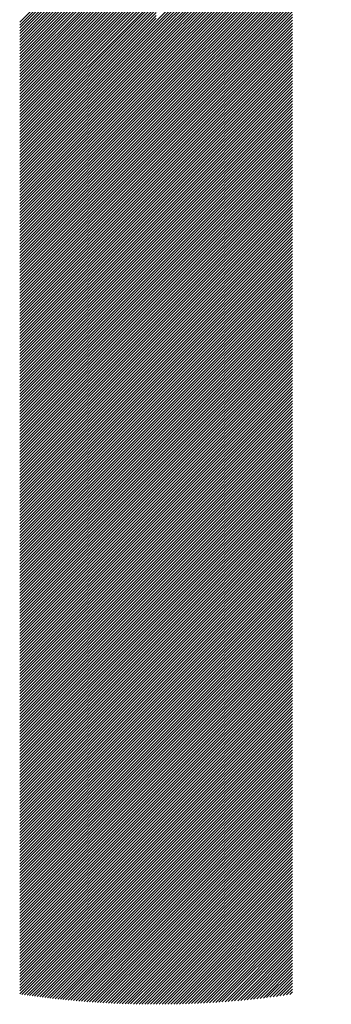
# Model space of a CAD drawing. Units: millimetres. Extents: x -644 to 655, y -434 to 526.
# Drawn here: x -595 to -579, y -339 to -291 of the extents above; entities that cross this region are included whole.
import ezdxf

# ---------------------------------------------------------------- set-up
doc = ezdxf.new("R2010")
doc.units = ezdxf.units.MM
doc.layers.add('CAXA0', color=7, linetype='Continuous', lineweight=70)
doc.layers.add('CAXA5', color=4, linetype='Continuous', lineweight=25)

# ---------------------------------------------------------------- blocks, each defined once
blk = doc.blocks.new('CAXBLOCK41')
at = {"layer": 'CAXA0', "color": 0, "linetype": 'Continuous', "lineweight": 25}
for p, q in [((-587.897, -290.571), (-579.298, -281.972)), ((-587.897, -290.713), (-579.411, -282.227)), ((-587.897, -290.854), (-579.519, -282.476)), ((-587.897, -290.996), (-579.621, -282.72)), ((-587.897, -291.137), (-579.717, -282.958)), ((-587.897, -291.279), (-579.809, -283.191)), ((-587.897, -291.42), (-579.896, -283.42)), ((-594.593, -290.62), (-587.897, -283.923)), ((-587.897, -291.561), (-579.979, -283.644)), ((-587.897, -291.703), (-580.058, -283.865)), ((-594.593, -290.761), (-587.897, -284.065)), ((-594.593, -290.902), (-587.897, -284.206)), ((-594.593, -291.044), (-587.897, -284.348)), ((-587.897, -291.844), (-580.134, -284.081)), ((-587.897, -291.986), (-580.206, -284.295)), ((-594.593, -291.185), (-587.897, -284.489)), ((-594.593, -291.327), (-587.897, -284.63)), ((-594.593, -291.468), (-587.897, -284.772)), ((-594.593, -291.61), (-587.897, -284.913)), ((-587.897, -292.127), (-580.274, -284.505)), ((-587.897, -292.269), (-580.34, -284.712)), ((-587.897, -292.41), (-580.402, -284.916)), ((-594.593, -291.751), (-587.897, -285.055)), ((-594.593, -291.893), (-587.897, -285.196)), ((-594.593, -292.034), (-587.897, -285.338)), ((-587.897, -292.552), (-580.462, -285.117)), ((-587.897, -292.693), (-580.519, -285.315)), ((-594.593, -292.175), (-587.897, -285.479)), ((-594.593, -292.317), (-587.897, -285.621)), ((-594.593, -292.458), (-587.897, -285.762)), ((-594.593, -292.6), (-587.897, -285.903)), ((-587.897, -292.834), (-580.574, -285.511)), ((-587.897, -292.976), (-580.626, -285.705)), ((-587.897, -293.117), (-580.676, -285.896)), ((-594.593, -292.741), (-587.897, -286.045)), ((-594.593, -292.883), (-587.897, -286.186)), ((-594.593, -293.024), (-587.897, -286.328)), ((-587.897, -293.259), (-580.723, -286.085)), ((-587.897, -293.4), (-580.768, -286.272)), ((-594.593, -293.166), (-587.897, -286.469)), ((-594.593, -293.307), (-587.897, -286.611)), ((-594.593, -293.449), (-587.897, -286.752)), ((-594.593, -293.59), (-587.897, -286.894)), ((-587.897, -293.542), (-580.812, -286.457)), ((-587.897, -293.683), (-580.853, -286.639)), ((-587.897, -293.825), (-580.892, -286.82)), ((-594.593, -293.731), (-587.897, -287.035)), ((-594.593, -293.873), (-587.897, -287.177)), ((-594.593, -294.014), (-587.897, -287.318)), ((-587.897, -293.966), (-580.93, -286.999)), ((-587.897, -294.108), (-580.966, -287.176)), ((-587.897, -294.249), (-581, -287.352)), ((-594.593, -294.156), (-587.897, -287.459)), ((-594.593, -294.297), (-587.897, -287.601)), ((-594.593, -294.439), (-587.897, -287.742)), ((-587.897, -294.39), (-581.032, -287.526)), ((-587.897, -294.532), (-581.063, -287.698)), ((-594.593, -294.58), (-587.897, -287.884)), ((-594.593, -294.722), (-587.897, -288.025)), ((-594.593, -294.863), (-587.897, -288.167)), ((-594.593, -295.004), (-587.897, -288.308)), ((-587.897, -294.673), (-581.092, -287.868)), ((-587.897, -294.815), (-581.12, -288.038)), ((-587.897, -294.956), (-581.146, -288.205)), ((-594.593, -295.146), (-587.897, -288.45)), ((-594.593, -295.287), (-587.897, -288.591)), ((-594.593, -295.429), (-587.897, -288.732)), ((-587.897, -295.098), (-581.171, -288.371)), ((-587.897, -295.239), (-581.194, -288.536)), ((-587.897, -295.381), (-581.2, -288.684)), ((-587.897, -295.522), (-581.2, -288.826)), ((-594.593, -295.57), (-587.897, -288.874)), ((-594.593, -295.712), (-587.897, -289.015)), ((-594.593, -295.853), (-587.897, -289.157)), ((-594.593, -295.995), (-587.897, -289.298)), ((-587.897, -295.663), (-581.2, -288.967)), ((-587.897, -295.805), (-581.2, -289.109)), ((-587.897, -295.946), (-581.2, -289.25)), ((-594.593, -296.136), (-587.897, -289.44)), ((-594.593, -296.277), (-587.897, -289.581)), ((-594.593, -296.419), (-587.897, -289.723)), ((-587.897, -296.088), (-581.2, -289.391)), ((-587.897, -296.229), (-581.2, -289.533)), ((-587.897, -296.371), (-581.2, -289.674)), ((-594.593, -296.56), (-587.897, -289.864)), ((-594.593, -296.702), (-587.897, -290.006)), ((-594.593, -296.843), (-587.897, -290.147)), ((-587.897, -296.512), (-581.2, -289.816)), ((-587.897, -296.654), (-581.2, -289.957)), ((-587.897, -296.795), (-581.2, -290.099)), ((-587.897, -296.937), (-581.2, -290.24)), ((-594.593, -296.985), (-587.897, -290.288)), ((-594.593, -297.126), (-587.897, -290.43)), ((-594.593, -297.268), (-587.897, -290.571)), ((-594.593, -297.409), (-587.897, -290.713)), ((-587.897, -297.078), (-581.2, -290.382)), ((-587.897, -297.219), (-581.2, -290.523)), ((-587.897, -297.361), (-581.2, -290.665)), ((-594.593, -297.551), (-587.897, -290.854)), ((-594.593, -297.692), (-587.897, -290.996)), ((-594.593, -297.833), (-587.897, -291.137)), ((-587.897, -297.502), (-581.2, -290.806)), ((-587.897, -297.644), (-581.2, -290.947)), ((-587.897, -297.785), (-581.2, -291.089)), ((-587.897, -297.927), (-581.2, -291.23)), ((-594.593, -297.975), (-587.897, -291.279)), ((-594.593, -298.116), (-587.897, -291.42)), ((-594.593, -298.258), (-587.897, -291.561)), ((-594.593, -298.399), (-587.897, -291.703)), ((-587.897, -298.068), (-581.2, -291.372)), ((-587.897, -298.21), (-581.2, -291.513)), ((-587.897, -298.351), (-581.2, -291.655)), ((-594.593, -298.541), (-587.897, -291.844)), ((-594.593, -298.682), (-587.897, -291.986)), ((-594.593, -298.824), (-587.897, -292.127)), ((-587.897, -298.492), (-581.2, -291.796)), ((-587.897, -298.634), (-581.2, -291.938)), ((-587.897, -298.775), (-581.2, -292.079)), ((-594.593, -298.965), (-587.897, -292.269)), ((-594.593, -299.106), (-587.897, -292.41)), ((-594.593, -299.248), (-587.897, -292.552)), ((-594.593, -299.389), (-587.897, -292.693)), ((-587.897, -298.917), (-581.2, -292.22)), ((-587.897, -299.058), (-581.2, -292.362)), ((-587.897, -299.2), (-581.2, -292.503)), ((-587.897, -299.341), (-581.2, -292.645)), ((-594.593, -299.531), (-587.897, -292.834)), ((-594.593, -299.672), (-587.897, -292.976)), ((-594.593, -299.814), (-587.897, -293.117)), ((-587.897, -299.483), (-581.2, -292.786)), ((-587.897, -299.624), (-581.2, -292.928)), ((-587.897, -299.765), (-581.2, -293.069)), ((-594.593, -299.955), (-587.897, -293.259)), ((-594.593, -300.097), (-587.897, -293.4)), ((-594.593, -300.238), (-587.897, -293.542)), ((-587.897, -299.907), (-581.2, -293.211)), ((-587.897, -300.048), (-581.2, -293.352)), ((-587.897, -300.19), (-581.2, -293.494)), ((-587.897, -300.331), (-581.2, -293.635)), ((-594.593, -300.38), (-587.897, -293.683)), ((-594.593, -300.521), (-587.897, -293.825)), ((-594.593, -300.662), (-587.897, -293.966)), ((-594.593, -300.804), (-587.897, -294.108)), ((-587.897, -300.473), (-581.2, -293.776)), ((-587.897, -300.614), (-581.2, -293.918)), ((-587.897, -300.756), (-581.2, -294.059)), ((-594.593, -300.945), (-587.897, -294.249)), ((-594.593, -301.087), (-587.897, -294.39)), ((-594.593, -301.228), (-587.897, -294.532)), ((-587.897, -300.897), (-581.2, -294.201)), ((-587.897, -301.039), (-581.2, -294.342)), ((-587.897, -301.18), (-581.2, -294.484)), ((-587.897, -301.321), (-581.2, -294.625)), ((-594.593, -301.37), (-587.897, -294.673)), ((-594.593, -301.511), (-587.897, -294.815)), ((-594.593, -301.653), (-587.897, -294.956)), ((-594.593, -301.794), (-587.897, -295.098)), ((-587.897, -301.463), (-581.2, -294.767)), ((-587.897, -301.604), (-581.2, -294.908)), ((-587.897, -301.746), (-581.2, -295.049)), ((-594.593, -301.935), (-587.897, -295.239)), ((-594.593, -302.077), (-587.897, -295.381)), ((-594.593, -302.218), (-587.897, -295.522)), ((-587.897, -301.887), (-581.2, -295.191)), ((-587.897, -302.029), (-581.2, -295.332)), ((-587.897, -302.17), (-581.2, -295.474)), ((-594.593, -302.36), (-587.897, -295.663)), ((-594.593, -302.501), (-587.897, -295.805)), ((-594.593, -302.643), (-587.897, -295.946)), ((-587.897, -302.312), (-581.2, -295.615)), ((-587.897, -302.453), (-581.2, -295.757)), ((-587.897, -302.594), (-581.2, -295.898)), ((-587.897, -302.736), (-581.2, -296.04)), ((-594.593, -302.784), (-587.897, -296.088)), ((-594.593, -302.926), (-587.897, -296.229)), ((-594.593, -303.067), (-587.897, -296.371)), ((-594.593, -303.208), (-587.897, -296.512)), ((-587.897, -302.877), (-581.2, -296.181)), ((-587.897, -303.019), (-581.2, -296.322)), ((-587.897, -303.16), (-581.2, -296.464)), ((-594.593, -303.35), (-587.897, -296.654)), ((-594.593, -303.491), (-587.897, -296.795)), ((-594.593, -303.633), (-587.897, -296.937)), ((-587.897, -303.302), (-581.2, -296.605)), ((-587.897, -303.443), (-581.2, -296.747)), ((-587.897, -303.585), (-581.2, -296.888)), ((-587.897, -303.726), (-581.2, -297.03)), ((-594.593, -303.774), (-587.897, -297.078)), ((-594.593, -303.916), (-587.897, -297.219)), ((-594.593, -304.057), (-587.897, -297.361)), ((-594.593, -304.199), (-587.897, -297.502)), ((-587.897, -303.867), (-581.2, -297.171)), ((-587.897, -304.009), (-581.2, -297.313)), ((-587.897, -304.15), (-581.2, -297.454)), ((-594.593, -304.34), (-587.897, -297.644)), ((-594.593, -304.482), (-587.897, -297.785)), ((-594.593, -304.623), (-587.897, -297.927)), ((-587.897, -304.292), (-581.2, -297.596)), ((-587.897, -304.433), (-581.2, -297.737)), ((-587.897, -304.575), (-581.2, -297.878)), ((-594.593, -304.764), (-587.897, -298.068)), ((-594.593, -304.906), (-587.897, -298.21)), ((-594.593, -305.047), (-587.897, -298.351)), ((-594.593, -305.189), (-587.897, -298.492)), ((-587.897, -304.716), (-581.2, -298.02)), ((-587.897, -304.858), (-581.2, -298.161)), ((-587.897, -304.999), (-581.2, -298.303)), ((-587.897, -305.141), (-581.2, -298.444)), ((-594.593, -305.33), (-587.897, -298.634)), ((-594.593, -305.472), (-587.897, -298.775)), ((-594.593, -305.613), (-587.897, -298.917)), ((-587.897, -305.282), (-581.2, -298.586)), ((-587.897, -305.423), (-581.2, -298.727)), ((-587.897, -305.565), (-581.2, -298.869)), ((-594.593, -305.755), (-587.897, -299.058)), ((-594.593, -305.896), (-587.897, -299.2)), ((-594.593, -306.037), (-587.897, -299.341)), ((-587.897, -305.706), (-581.2, -299.01)), ((-587.897, -305.848), (-581.2, -299.151)), ((-587.897, -305.989), (-581.2, -299.293)), ((-587.897, -306.131), (-581.2, -299.434)), ((-594.593, -306.179), (-587.897, -299.483)), ((-594.593, -306.32), (-587.897, -299.624)), ((-594.593, -306.462), (-587.897, -299.765)), ((-594.593, -306.603), (-587.897, -299.907)), ((-587.897, -306.272), (-581.2, -299.576)), ((-587.897, -306.414), (-581.2, -299.717)), ((-587.897, -306.555), (-581.2, -299.859)), ((-594.593, -306.745), (-587.897, -300.048)), ((-594.593, -306.886), (-587.897, -300.19)), ((-594.593, -307.028), (-587.897, -300.331)), ((-587.897, -306.696), (-581.2, -300)), ((-587.897, -306.838), (-581.2, -300.142)), ((-587.897, -306.979), (-581.2, -300.283)), ((-587.897, -307.121), (-581.2, -300.425)), ((-594.593, -307.169), (-587.897, -300.473)), ((-594.593, -307.31), (-587.897, -300.614)), ((-594.593, -307.452), (-587.897, -300.756)), ((-594.593, -307.593), (-587.897, -300.897)), ((-587.897, -307.262), (-581.2, -300.566)), ((-587.897, -307.404), (-581.2, -300.707)), ((-587.897, -307.545), (-581.2, -300.849)), ((-594.593, -307.735), (-587.897, -301.039)), ((-594.593, -307.876), (-587.897, -301.18)), ((-594.593, -308.018), (-587.897, -301.321)), ((-587.897, -307.687), (-581.2, -300.99)), ((-587.897, -307.828), (-581.2, -301.132)), ((-587.897, -307.97), (-581.2, -301.273)), ((-594.593, -308.159), (-587.897, -301.463)), ((-594.593, -308.301), (-587.897, -301.604)), ((-594.593, -308.442), (-587.897, -301.746)), ((-587.897, -308.111), (-581.2, -301.415)), ((-587.897, -308.252), (-581.2, -301.556)), ((-587.897, -308.394), (-581.2, -301.698)), ((-587.897, -308.535), (-581.2, -301.839)), ((-594.593, -308.584), (-587.897, -301.887)), ((-594.593, -308.725), (-587.897, -302.029)), ((-594.593, -308.866), (-587.897, -302.17)), ((-594.593, -309.008), (-587.897, -302.312)), ((-587.897, -308.677), (-581.2, -301.98)), ((-587.897, -308.818), (-581.2, -302.122)), ((-587.897, -308.96), (-581.2, -302.263)), ((-594.593, -309.149), (-587.897, -302.453)), ((-594.593, -309.291), (-587.897, -302.594)), ((-594.593, -309.432), (-587.897, -302.736)), ((-587.897, -309.101), (-581.2, -302.405)), ((-587.897, -309.243), (-581.2, -302.546)), ((-587.897, -309.384), (-581.2, -302.688)), ((-587.897, -309.525), (-581.2, -302.829)), ((-594.593, -309.574), (-587.897, -302.877)), ((-594.593, -309.715), (-587.897, -303.019)), ((-594.593, -309.857), (-587.897, -303.16)), ((-594.593, -309.998), (-587.897, -303.302)), ((-587.897, -309.667), (-581.2, -302.971)), ((-587.897, -309.808), (-581.2, -303.112)), ((-587.897, -309.95), (-581.2, -303.253)), ((-594.593, -310.139), (-587.897, -303.443)), ((-594.593, -310.281), (-587.897, -303.585)), ((-594.593, -310.422), (-587.897, -303.726)), ((-587.897, -310.091), (-581.2, -303.395)), ((-587.897, -310.233), (-581.2, -303.536)), ((-587.897, -310.374), (-581.2, -303.678)), ((-594.593, -310.564), (-587.897, -303.867)), ((-594.593, -310.705), (-587.897, -304.009)), ((-594.593, -310.847), (-587.897, -304.15)), ((-587.897, -310.516), (-581.2, -303.819)), ((-587.897, -310.657), (-581.2, -303.961)), ((-587.897, -310.798), (-581.2, -304.102)), ((-587.897, -310.94), (-581.2, -304.244)), ((-594.593, -310.988), (-587.897, -304.292)), ((-594.593, -311.13), (-587.897, -304.433)), ((-594.593, -311.271), (-587.897, -304.575)), ((-594.593, -311.413), (-587.897, -304.716)), ((-587.897, -311.081), (-581.2, -304.385)), ((-587.897, -311.223), (-581.2, -304.527)), ((-587.897, -311.364), (-581.2, -304.668)), ((-594.593, -311.554), (-587.897, -304.858)), ((-594.593, -311.695), (-587.897, -304.999)), ((-594.593, -311.837), (-587.897, -305.141)), ((-587.897, -311.506), (-581.2, -304.809)), ((-587.897, -311.647), (-581.2, -304.951)), ((-587.897, -311.789), (-581.2, -305.092)), ((-587.897, -311.93), (-581.2, -305.234)), ((-594.593, -311.978), (-587.897, -305.282)), ((-594.593, -312.12), (-587.897, -305.423)), ((-594.593, -312.261), (-587.897, -305.565)), ((-594.593, -312.403), (-587.897, -305.706)), ((-587.897, -312.072), (-581.2, -305.375)), ((-587.897, -312.213), (-581.2, -305.517)), ((-587.897, -312.354), (-581.2, -305.658)), ((-594.593, -312.544), (-587.897, -305.848)), ((-594.593, -312.686), (-587.897, -305.989)), ((-594.593, -312.827), (-587.897, -306.131)), ((-587.897, -312.496), (-581.2, -305.8)), ((-587.897, -312.637), (-581.2, -305.941)), ((-587.897, -312.779), (-581.2, -306.082)), ((-594.593, -312.968), (-587.897, -306.272)), ((-594.593, -313.11), (-587.897, -306.414)), ((-594.593, -313.251), (-587.897, -306.555)), ((-594.593, -313.393), (-587.897, -306.696)), ((-587.897, -312.92), (-581.2, -306.224)), ((-587.897, -313.062), (-581.2, -306.365)), ((-587.897, -313.203), (-581.2, -306.507)), ((-587.897, -313.345), (-581.2, -306.648)), ((-594.593, -313.534), (-587.897, -306.838)), ((-594.593, -313.676), (-587.897, -306.979)), ((-594.593, -313.817), (-587.897, -307.121)), ((-587.897, -313.486), (-581.2, -306.79)), ((-587.897, -313.627), (-581.2, -306.931)), ((-587.897, -313.769), (-581.2, -307.073)), ((-594.593, -313.959), (-587.897, -307.262)), ((-594.593, -314.1), (-587.897, -307.404)), ((-594.593, -314.241), (-587.897, -307.545)), ((-587.897, -313.91), (-581.2, -307.214)), ((-587.897, -314.052), (-581.2, -307.355)), ((-587.897, -314.193), (-581.2, -307.497)), ((-587.897, -314.335), (-581.2, -307.638)), ((-594.593, -314.383), (-587.897, -307.687)), ((-594.593, -314.524), (-587.897, -307.828)), ((-594.593, -314.666), (-587.897, -307.97)), ((-594.593, -314.807), (-587.897, -308.111)), ((-587.897, -314.476), (-581.2, -307.78)), ((-587.897, -314.618), (-581.2, -307.921)), ((-587.897, -314.759), (-581.2, -308.063)), ((-594.593, -314.949), (-587.897, -308.252)), ((-594.593, -315.09), (-587.897, -308.394)), ((-594.593, -315.232), (-587.897, -308.535)), ((-587.897, -314.901), (-581.2, -308.204)), ((-587.897, -315.042), (-581.2, -308.346)), ((-587.897, -315.183), (-581.2, -308.487)), ((-587.897, -315.325), (-581.2, -308.629)), ((-594.593, -315.373), (-587.897, -308.677)), ((-594.593, -315.515), (-587.897, -308.818)), ((-594.593, -315.656), (-587.897, -308.96)), ((-594.593, -315.797), (-587.897, -309.101)), ((-587.897, -315.466), (-581.2, -308.77)), ((-587.897, -315.608), (-581.2, -308.911)), ((-587.897, -315.749), (-581.2, -309.053)), ((-594.593, -315.939), (-587.897, -309.243)), ((-594.593, -316.08), (-587.897, -309.384)), ((-594.593, -316.222), (-587.897, -309.525)), ((-587.897, -315.891), (-581.2, -309.194)), ((-587.897, -316.032), (-581.2, -309.336)), ((-587.897, -316.174), (-581.2, -309.477)), ((-594.593, -316.363), (-587.897, -309.667)), ((-594.593, -316.505), (-587.897, -309.808)), ((-594.593, -316.646), (-587.897, -309.95)), ((-587.897, -316.315), (-581.2, -309.619)), ((-587.897, -316.456), (-581.2, -309.76)), ((-587.897, -316.598), (-581.2, -309.902)), ((-587.897, -316.739), (-581.2, -310.043)), ((-594.593, -316.788), (-587.897, -310.091)), ((-594.593, -316.929), (-587.897, -310.233)), ((-594.593, -317.07), (-587.897, -310.374)), ((-594.593, -317.212), (-587.897, -310.516)), ((-587.897, -316.881), (-581.2, -310.184)), ((-587.897, -317.022), (-581.2, -310.326)), ((-587.897, -317.164), (-581.2, -310.467)), ((-594.593, -317.353), (-587.897, -310.657)), ((-594.593, -317.495), (-587.897, -310.798)), ((-594.593, -317.636), (-587.897, -310.94)), ((-587.897, -317.305), (-581.2, -310.609)), ((-587.897, -317.447), (-581.2, -310.75)), ((-587.897, -317.588), (-581.2, -310.892)), ((-587.897, -317.729), (-581.2, -311.033)), ((-594.593, -317.778), (-587.897, -311.081)), ((-594.593, -317.919), (-587.897, -311.223)), ((-594.593, -318.061), (-587.897, -311.364)), ((-594.593, -318.202), (-587.897, -311.506)), ((-587.897, -317.871), (-581.2, -311.175)), ((-587.897, -318.012), (-581.2, -311.316)), ((-587.897, -318.154), (-581.2, -311.458)), ((-594.593, -318.344), (-587.897, -311.647)), ((-594.593, -318.485), (-587.897, -311.789)), ((-594.593, -318.626), (-587.897, -311.93)), ((-587.897, -318.295), (-581.2, -311.599)), ((-587.897, -318.437), (-581.2, -311.74)), ((-587.897, -318.578), (-581.2, -311.882)), ((-594.593, -318.768), (-587.897, -312.072)), ((-594.593, -318.909), (-587.897, -312.213)), ((-594.593, -319.051), (-587.897, -312.354)), ((-594.593, -319.192), (-587.897, -312.496)), ((-587.897, -318.72), (-581.2, -312.023)), ((-587.897, -318.861), (-581.2, -312.165)), ((-587.897, -319.003), (-581.2, -312.306)), ((-587.897, -319.144), (-581.2, -312.448)), ((-594.593, -319.334), (-587.897, -312.637)), ((-594.593, -319.475), (-587.897, -312.779)), ((-594.593, -319.617), (-587.897, -312.92)), ((-587.897, -319.285), (-581.2, -312.589)), ((-587.897, -319.427), (-581.2, -312.731)), ((-587.897, -319.568), (-581.2, -312.872)), ((-594.593, -319.758), (-587.897, -313.062)), ((-594.593, -319.899), (-587.897, -313.203)), ((-594.593, -320.041), (-587.897, -313.345)), ((-587.897, -319.71), (-581.2, -313.013)), ((-587.897, -319.851), (-581.2, -313.155)), ((-587.897, -319.993), (-581.2, -313.296)), ((-587.897, -320.134), (-581.2, -313.438)), ((-594.593, -320.182), (-587.897, -313.486)), ((-594.593, -320.324), (-587.897, -313.627)), ((-594.593, -320.465), (-587.897, -313.769)), ((-594.593, -320.607), (-587.897, -313.91)), ((-587.897, -320.276), (-581.2, -313.579)), ((-587.897, -320.417), (-581.2, -313.721)), ((-587.897, -320.558), (-581.2, -313.862)), ((-594.593, -320.748), (-587.897, -314.052)), ((-594.593, -320.89), (-587.897, -314.193)), ((-594.593, -321.031), (-587.897, -314.335)), ((-587.897, -320.7), (-581.2, -314.004)), ((-587.897, -320.841), (-581.2, -314.145)), ((-587.897, -320.983), (-581.2, -314.286)), ((-587.897, -321.124), (-581.2, -314.428)), ((-594.593, -321.172), (-587.897, -314.476)), ((-594.593, -321.314), (-587.897, -314.618)), ((-594.593, -321.455), (-587.897, -314.759)), ((-594.593, -321.597), (-587.897, -314.901)), ((-587.897, -321.266), (-581.2, -314.569)), ((-587.897, -321.407), (-581.2, -314.711)), ((-587.897, -321.549), (-581.2, -314.852)), ((-594.593, -321.738), (-587.897, -315.042)), ((-594.593, -321.88), (-587.897, -315.183)), ((-594.593, -322.021), (-587.897, -315.325)), ((-587.897, -321.69), (-581.2, -314.994)), ((-587.897, -321.832), (-581.2, -315.135)), ((-587.897, -321.973), (-581.2, -315.277)), ((-594.593, -322.163), (-587.897, -315.466)), ((-594.593, -322.304), (-587.897, -315.608)), ((-594.593, -322.446), (-587.897, -315.749)), ((-587.897, -322.114), (-581.2, -315.418)), ((-587.897, -322.256), (-581.2, -315.56)), ((-587.897, -322.397), (-581.2, -315.701)), ((-587.897, -322.539), (-581.2, -315.842)), ((-594.593, -322.587), (-587.897, -315.891)), ((-594.593, -322.728), (-587.897, -316.032)), ((-594.593, -322.87), (-587.897, -316.174)), ((-594.593, -323.011), (-587.897, -316.315)), ((-587.897, -322.68), (-581.2, -315.984)), ((-587.897, -322.822), (-581.2, -316.125)), ((-587.897, -322.963), (-581.2, -316.267)), ((-594.593, -323.153), (-587.897, -316.456)), ((-594.593, -323.294), (-587.897, -316.598)), ((-594.593, -323.436), (-587.897, -316.739)), ((-587.897, -323.105), (-581.2, -316.408)), ((-587.897, -323.246), (-581.2, -316.55)), ((-587.897, -323.387), (-581.2, -316.691)), ((-587.897, -323.529), (-581.2, -316.833)), ((-594.593, -323.577), (-587.897, -316.881)), ((-594.593, -323.719), (-587.897, -317.022)), ((-594.593, -323.86), (-587.897, -317.164)), ((-594.593, -324.001), (-587.897, -317.305)), ((-587.897, -323.67), (-581.2, -316.974)), ((-587.897, -323.812), (-581.2, -317.115)), ((-587.897, -323.953), (-581.2, -317.257)), ((-594.593, -324.143), (-587.897, -317.447)), ((-594.593, -324.284), (-587.897, -317.588)), ((-594.593, -324.426), (-587.897, -317.729)), ((-587.897, -324.095), (-581.2, -317.398)), ((-587.897, -324.236), (-581.2, -317.54)), ((-587.897, -324.378), (-581.2, -317.681)), ((-594.593, -324.567), (-587.897, -317.871)), ((-594.593, -324.709), (-587.897, -318.012)), ((-594.593, -324.85), (-587.897, -318.154)), ((-594.593, -324.992), (-587.897, -318.295)), ((-587.897, -324.519), (-581.2, -317.823)), ((-587.897, -324.66), (-581.2, -317.964)), ((-587.897, -324.802), (-581.2, -318.106)), ((-587.897, -324.943), (-581.2, -318.247)), ((-594.593, -325.133), (-587.897, -318.437)), ((-594.593, -325.274), (-587.897, -318.578)), ((-594.593, -325.416), (-587.897, -318.72)), ((-587.897, -325.085), (-581.2, -318.389)), ((-587.897, -325.226), (-581.2, -318.53)), ((-587.897, -325.368), (-581.2, -318.671)), ((-594.593, -325.557), (-587.897, -318.861)), ((-594.593, -325.699), (-587.897, -319.003)), ((-594.593, -325.84), (-587.897, -319.144)), ((-587.897, -325.509), (-581.2, -318.813)), ((-587.897, -325.651), (-581.2, -318.954)), ((-587.897, -325.792), (-581.2, -319.096)), ((-587.897, -325.934), (-581.2, -319.237)), ((-594.593, -325.982), (-587.897, -319.285)), ((-594.593, -326.123), (-587.897, -319.427)), ((-594.593, -326.265), (-587.897, -319.568)), ((-594.593, -326.406), (-587.897, -319.71)), ((-587.897, -326.075), (-581.2, -319.379)), ((-587.897, -326.216), (-581.2, -319.52)), ((-587.897, -326.358), (-581.2, -319.662)), ((-594.593, -326.548), (-587.897, -319.851)), ((-594.593, -326.689), (-587.897, -319.993)), ((-594.593, -326.83), (-587.897, -320.134)), ((-587.897, -326.499), (-581.2, -319.803)), ((-587.897, -326.641), (-581.2, -319.944)), ((-587.897, -326.782), (-581.2, -320.086)), ((-587.897, -326.924), (-581.2, -320.227)), ((-594.593, -326.972), (-587.897, -320.276)), ((-594.593, -327.113), (-587.897, -320.417)), ((-594.593, -327.255), (-587.897, -320.558)), ((-594.593, -327.396), (-587.897, -320.7)), ((-587.897, -327.065), (-581.2, -320.369)), ((-587.897, -327.207), (-581.2, -320.51)), ((-587.897, -327.348), (-581.2, -320.652)), ((-594.593, -327.538), (-587.897, -320.841)), ((-594.593, -327.679), (-587.897, -320.983)), ((-594.593, -327.821), (-587.897, -321.124)), ((-587.897, -327.489), (-581.2, -320.793)), ((-587.897, -327.631), (-581.2, -320.935)), ((-587.897, -327.772), (-581.2, -321.076)), ((-594.593, -327.962), (-587.897, -321.266)), ((-594.593, -328.103), (-587.897, -321.407)), ((-594.593, -328.245), (-587.897, -321.549)), ((-587.897, -327.914), (-581.2, -321.217)), ((-587.897, -328.055), (-581.2, -321.359)), ((-587.897, -328.197), (-581.2, -321.5)), ((-587.897, -328.338), (-581.2, -321.642)), ((-594.593, -328.386), (-587.897, -321.69)), ((-594.593, -328.528), (-587.897, -321.832)), ((-594.593, -328.669), (-587.897, -321.973)), ((-594.593, -328.811), (-587.897, -322.114)), ((-587.897, -328.48), (-581.2, -321.783)), ((-587.897, -328.621), (-581.2, -321.925)), ((-587.897, -328.762), (-581.2, -322.066)), ((-594.593, -328.952), (-587.897, -322.256)), ((-594.593, -329.094), (-587.897, -322.397)), ((-594.593, -329.235), (-587.897, -322.539)), ((-587.897, -328.904), (-581.2, -322.208)), ((-587.897, -329.045), (-581.2, -322.349)), ((-587.897, -329.187), (-581.2, -322.491)), ((-587.897, -329.328), (-581.2, -322.632)), ((-594.593, -329.377), (-587.897, -322.68)), ((-594.593, -329.518), (-587.897, -322.822)), ((-594.593, -329.659), (-587.897, -322.963)), ((-594.593, -329.801), (-587.897, -323.105)), ((-587.897, -329.47), (-581.2, -322.773)), ((-587.897, -329.611), (-581.2, -322.915)), ((-587.897, -329.753), (-581.2, -323.056)), ((-594.593, -329.942), (-587.897, -323.246)), ((-594.593, -330.084), (-587.897, -323.387)), ((-594.593, -330.225), (-587.897, -323.529)), ((-587.897, -329.894), (-581.2, -323.198)), ((-587.897, -330.036), (-581.2, -323.339)), ((-587.897, -330.177), (-581.2, -323.481)), ((-594.593, -330.367), (-587.897, -323.67)), ((-594.593, -330.508), (-587.897, -323.812)), ((-594.593, -330.65), (-587.897, -323.953)), ((-587.897, -330.318), (-581.2, -323.622)), ((-587.897, -330.46), (-581.2, -323.764)), ((-587.897, -330.601), (-581.2, -323.905)), ((-587.897, -330.743), (-581.2, -324.046)), ((-594.593, -330.791), (-587.897, -324.095)), ((-594.593, -330.932), (-587.897, -324.236)), ((-594.593, -331.074), (-587.897, -324.378)), ((-594.593, -331.215), (-587.897, -324.519)), ((-587.897, -330.884), (-581.2, -324.188)), ((-587.897, -331.026), (-581.2, -324.329)), ((-587.897, -331.167), (-581.2, -324.471)), ((-594.593, -331.357), (-587.897, -324.66)), ((-594.593, -331.498), (-587.897, -324.802)), ((-594.593, -331.64), (-587.897, -324.943)), ((-587.897, -331.309), (-581.2, -324.612)), ((-587.897, -331.45), (-581.2, -324.754)), ((-587.897, -331.591), (-581.2, -324.895)), ((-587.897, -331.733), (-581.2, -325.037)), ((-594.593, -331.781), (-587.897, -325.085)), ((-594.593, -331.923), (-587.897, -325.226)), ((-594.593, -332.064), (-587.897, -325.368)), ((-594.593, -332.205), (-587.897, -325.509)), ((-587.897, -331.874), (-581.2, -325.178)), ((-587.897, -332.016), (-581.2, -325.319)), ((-587.897, -332.157), (-581.2, -325.461)), ((-594.593, -332.347), (-587.897, -325.651)), ((-594.593, -332.488), (-587.897, -325.792)), ((-594.593, -332.63), (-587.897, -325.934)), ((-587.897, -332.299), (-581.2, -325.602)), ((-587.897, -332.44), (-581.2, -325.744)), ((-587.897, -332.582), (-581.2, -325.885)), ((-594.593, -332.771), (-587.897, -326.075)), ((-594.593, -332.913), (-587.897, -326.216)), ((-594.593, -333.054), (-587.897, -326.358)), ((-594.593, -333.196), (-587.897, -326.499)), ((-587.897, -332.723), (-581.2, -326.027)), ((-587.897, -332.865), (-581.2, -326.168)), ((-587.897, -333.006), (-581.2, -326.31)), ((-587.897, -333.147), (-581.2, -326.451)), ((-594.593, -333.337), (-587.897, -326.641)), ((-594.593, -333.479), (-587.897, -326.782)), ((-594.593, -333.62), (-587.897, -326.924)), ((-587.897, -333.289), (-581.2, -326.593)), ((-587.897, -333.43), (-581.2, -326.734)), ((-587.897, -333.572), (-581.2, -326.875)), ((-594.593, -333.761), (-587.897, -327.065)), ((-594.593, -333.903), (-587.897, -327.207)), ((-594.593, -334.044), (-587.897, -327.348)), ((-587.897, -333.713), (-581.2, -327.017)), ((-587.897, -333.855), (-581.2, -327.158)), ((-587.897, -333.996), (-581.2, -327.3)), ((-587.897, -334.138), (-581.2, -327.441)), ((-594.593, -334.186), (-587.897, -327.489)), ((-594.593, -334.327), (-587.897, -327.631)), ((-594.593, -334.469), (-587.897, -327.772)), ((-594.593, -334.61), (-587.897, -327.914)), ((-587.897, -334.279), (-581.2, -327.583)), ((-587.897, -334.42), (-581.2, -327.724)), ((-587.897, -334.562), (-581.2, -327.866)), ((-594.593, -334.752), (-587.897, -328.055)), ((-594.593, -334.893), (-587.897, -328.197)), ((-594.593, -335.034), (-587.897, -328.338)), ((-587.897, -334.703), (-581.2, -328.007)), ((-587.897, -334.845), (-581.2, -328.148)), ((-587.897, -334.986), (-581.2, -328.29)), ((-587.897, -335.128), (-581.2, -328.431)), ((-594.593, -335.176), (-587.897, -328.48)), ((-594.593, -335.317), (-587.897, -328.621)), ((-594.593, -335.459), (-587.897, -328.762)), ((-594.593, -335.6), (-587.897, -328.904)), ((-587.897, -335.269), (-581.2, -328.573)), ((-587.897, -335.411), (-581.2, -328.714)), ((-587.897, -335.552), (-581.2, -328.856)), ((-594.593, -335.742), (-587.897, -329.045)), ((-594.593, -335.883), (-587.897, -329.187)), ((-594.593, -336.025), (-587.897, -329.328)), ((-587.897, -335.693), (-581.2, -328.997)), ((-587.897, -335.835), (-581.2, -329.139)), ((-587.897, -335.976), (-581.2, -329.28)), ((-594.593, -336.166), (-587.897, -329.47)), ((-594.593, -336.308), (-587.897, -329.611)), ((-594.593, -336.449), (-587.897, -329.753)), ((-587.897, -336.118), (-581.2, -329.422)), ((-587.897, -336.259), (-581.2, -329.563)), ((-587.897, -336.401), (-581.2, -329.704)), ((-587.897, -336.542), (-581.2, -329.846)), ((-594.593, -336.59), (-587.897, -329.894)), ((-594.593, -336.732), (-587.897, -330.036)), ((-594.593, -336.873), (-587.897, -330.177)), ((-594.593, -337.015), (-587.897, -330.318)), ((-587.897, -336.684), (-581.2, -329.987)), ((-587.897, -336.825), (-581.2, -330.129)), ((-587.897, -336.967), (-581.2, -330.27)), ((-594.593, -337.156), (-587.897, -330.46)), ((-594.593, -337.298), (-587.897, -330.601)), ((-594.593, -337.439), (-587.897, -330.743)), ((-587.897, -337.108), (-581.2, -330.412)), ((-587.897, -337.249), (-581.2, -330.553)), ((-587.897, -337.391), (-581.2, -330.695)), ((-587.897, -337.532), (-581.2, -330.836)), ((-594.593, -337.581), (-587.897, -330.884)), ((-594.593, -337.722), (-587.897, -331.026)), ((-594.593, -337.863), (-587.897, -331.167)), ((-594.593, -338.005), (-587.897, -331.309)), ((-587.897, -337.674), (-581.2, -330.977)), ((-587.897, -337.815), (-581.2, -331.119)), ((-587.897, -337.957), (-581.2, -331.26)), ((-594.593, -338.146), (-587.897, -331.45)), ((-594.593, -338.288), (-587.897, -331.591)), ((-594.48, -338.316), (-587.897, -331.733)), ((-587.897, -338.098), (-581.2, -331.402)), ((-587.897, -338.24), (-581.2, -331.543)), ((-587.897, -338.381), (-581.2, -331.685)), ((-594.357, -338.334), (-587.897, -331.874)), ((-594.233, -338.352), (-587.897, -332.016)), ((-594.109, -338.37), (-587.897, -332.157)), ((-593.985, -338.387), (-587.897, -332.299)), ((-587.897, -338.522), (-581.2, -331.826)), ((-587.897, -338.664), (-581.2, -331.968)), ((-587.892, -338.8), (-581.2, -332.109)), ((-587.75, -338.8), (-581.2, -332.25)), ((-593.86, -338.404), (-587.897, -332.44)), ((-593.735, -338.42), (-587.897, -332.582)), ((-593.61, -338.436), (-587.897, -332.723)), ((-587.608, -338.8), (-581.2, -332.392)), ((-587.465, -338.798), (-581.2, -332.533)), ((-587.322, -338.797), (-581.2, -332.675)), ((-593.485, -338.452), (-587.897, -332.865)), ((-593.359, -338.468), (-587.897, -333.006)), ((-593.232, -338.483), (-587.897, -333.147)), ((-587.179, -338.795), (-581.2, -332.816)), ((-587.035, -338.792), (-581.2, -332.958)), ((-586.89, -338.789), (-581.2, -333.099)), ((-586.746, -338.786), (-581.2, -333.241)), ((-593.106, -338.498), (-587.897, -333.289)), ((-592.979, -338.513), (-587.897, -333.43)), ((-592.852, -338.527), (-587.897, -333.572)), ((-592.724, -338.541), (-587.897, -333.713)), ((-586.6, -338.782), (-581.2, -333.382)), ((-586.454, -338.777), (-581.2, -333.524)), ((-586.308, -338.772), (-581.2, -333.665)), ((-592.597, -338.554), (-587.897, -333.855)), ((-592.468, -338.568), (-587.897, -333.996)), ((-592.34, -338.581), (-587.897, -334.138)), ((-586.161, -338.767), (-581.2, -333.806)), ((-586.014, -338.761), (-581.2, -333.948)), ((-585.866, -338.755), (-581.2, -334.089)), ((-585.717, -338.748), (-581.2, -334.231)), ((-592.211, -338.593), (-587.897, -334.279)), ((-592.082, -338.605), (-587.897, -334.42)), ((-591.952, -338.617), (-587.897, -334.562)), ((-591.822, -338.629), (-587.897, -334.703)), ((-585.568, -338.74), (-581.2, -334.372)), ((-585.419, -338.732), (-581.2, -334.514)), ((-585.269, -338.724), (-581.2, -334.655)), ((-591.692, -338.64), (-587.897, -334.845)), ((-591.562, -338.651), (-587.897, -334.986)), ((-591.431, -338.662), (-587.897, -335.128)), ((-585.119, -338.715), (-581.2, -334.797)), ((-584.967, -338.705), (-581.2, -334.938)), ((-584.816, -338.695), (-581.2, -335.079)), ((-591.299, -338.672), (-587.897, -335.269)), ((-591.168, -338.681), (-587.897, -335.411)), ((-591.036, -338.691), (-587.897, -335.552)), ((-584.664, -338.684), (-581.2, -335.221)), ((-584.511, -338.673), (-581.2, -335.362)), ((-584.358, -338.661), (-581.2, -335.504)), ((-584.204, -338.649), (-581.2, -335.645)), ((-590.903, -338.7), (-587.897, -335.693)), ((-590.77, -338.709), (-587.897, -335.835)), ((-590.637, -338.717), (-587.897, -335.976)), ((-590.504, -338.725), (-587.897, -336.118)), ((-584.049, -338.636), (-581.2, -335.787)), ((-583.894, -338.622), (-581.2, -335.928)), ((-583.739, -338.608), (-581.2, -336.07)), ((-590.37, -338.732), (-587.897, -336.259)), ((-590.236, -338.74), (-587.897, -336.401)), ((-590.101, -338.746), (-587.897, -336.542)), ((-583.583, -338.593), (-581.2, -336.211)), ((-583.426, -338.578), (-581.2, -336.353)), ((-583.268, -338.562), (-581.2, -336.494)), ((-583.11, -338.545), (-581.2, -336.635)), ((-589.966, -338.753), (-587.897, -336.684)), ((-589.831, -338.759), (-587.897, -336.825)), ((-589.695, -338.765), (-587.897, -336.967)), ((-589.559, -338.77), (-587.897, -337.108)), ((-582.952, -338.528), (-581.2, -336.777)), ((-582.792, -338.51), (-581.2, -336.918)), ((-582.632, -338.492), (-581.2, -337.06)), ((-589.422, -338.775), (-587.897, -337.249)), ((-589.285, -338.779), (-587.897, -337.391)), ((-589.148, -338.783), (-587.897, -337.532)), ((-582.472, -338.472), (-581.2, -337.201)), ((-582.31, -338.452), (-581.2, -337.343)), ((-582.148, -338.432), (-581.2, -337.484)), ((-589.01, -338.787), (-587.897, -337.674)), ((-588.871, -338.79), (-587.897, -337.815)), ((-588.733, -338.793), (-587.897, -337.957)), ((-588.594, -338.795), (-587.897, -338.098)), ((-581.986, -338.411), (-581.2, -337.626)), ((-581.822, -338.389), (-581.2, -337.767)), ((-581.658, -338.366), (-581.2, -337.908)), ((-581.493, -338.343), (-581.2, -338.05)), ((-588.454, -338.797), (-587.897, -338.24)), ((-588.314, -338.799), (-587.897, -338.381)), ((-588.174, -338.8), (-587.897, -338.522)), ((-581.328, -338.319), (-581.2, -338.191)), ((-588.033, -338.8), (-587.897, -338.664))]:
    blk.add_line(p, q, dxfattribs=at)

msp = doc.modelspace()

# ---------------------------------------------------------------- block references
at = {"layer": 'CAXA5', "color": 96}
msp.add_blockref('CAXBLOCK41', (0, 0), dxfattribs=at)

doc.saveas('drawing.dxf')
